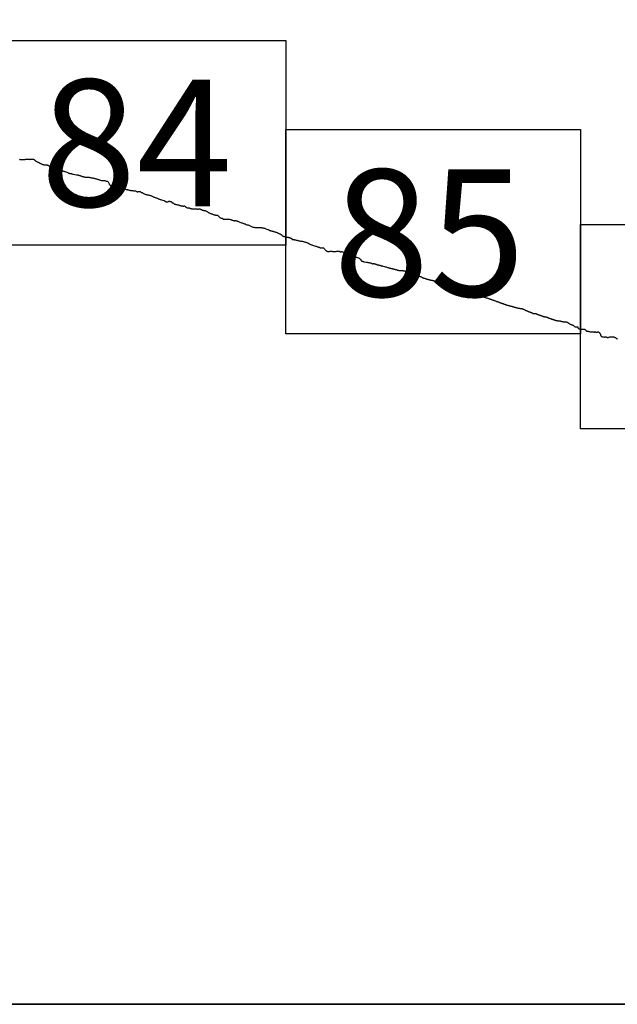
# Model space of a CAD drawing. Extents: x 321878 to 323128, y 1894680 to 1895490.
# Drawn here: x 323052 to 323076, y 1895096 to 1895135 of the extents above; entities that cross this region are included whole.
import ezdxf

# ---------------------------------------------------------------- set-up
doc = ezdxf.new("R2010")
doc.units = 0
doc.header["$MEASUREMENT"] = 0
for name, color, linetype in [('0LIMCOS', 7, 'Continuous'), ('0RET6', 7, 'Continuous'), ('1AVA_1-13', 7, 'Continuous')]:
    doc.layers.add(name, color=color, linetype=linetype)
doc.layers.add('margen interno', color=7, linetype='Continuous', lineweight=25)

# ---------------------------------------------------------------- blocks, each defined once
blk = doc.blocks.new('A$C18E6515B')
at = {"layer": 'margen interno'}
blk.add_line((0, 0), (99.318, 0), dxfattribs=at)
at = {"layer": 'margen interno', "flags": 128}
blk.add_lwpolyline([(0, 70), (99.318, 70), (99.318, 0), (0, 0)], close=True, dxfattribs=at)

msp = doc.modelspace()

# ---------------------------------------------------------------- linework, layer by layer
at = {"layer": '0LIMCOS', "color": 4}
for points in [[(323052.309, 1895129.166), (323052.322, 1895129.162), (323052.335, 1895129.16), (323052.348, 1895129.16), (323052.361, 1895129.159), (323052.375, 1895129.159), (323052.389, 1895129.159), (323052.401, 1895129.159), (323052.412, 1895129.161), (323052.422, 1895129.162), (323052.43, 1895129.162), (323052.439, 1895129.162), (323052.448, 1895129.162), (323052.458, 1895129.16), (323052.469, 1895129.159), (323052.479, 1895129.158), (323052.49, 1895129.157), (323052.5, 1895129.157), (323052.509, 1895129.159), (323052.518, 1895129.16), (323052.526, 1895129.162), (323052.533, 1895129.163), (323052.54, 1895129.165), (323052.549, 1895129.168), (323052.558, 1895129.169), (323052.566, 1895129.171), (323052.572, 1895129.173), (323052.578, 1895129.174), (323052.584, 1895129.175), (323052.593, 1895129.176), (323052.604, 1895129.177), (323052.616, 1895129.178), (323052.63, 1895129.177), (323052.644, 1895129.176), (323052.659, 1895129.174), (323052.674, 1895129.171), (323052.69, 1895129.168), (323052.707, 1895129.166), (323052.723, 1895129.165), (323052.74, 1895129.166), (323052.755, 1895129.167), (323052.769, 1895129.168), (323052.781, 1895129.169), (323052.793, 1895129.17), (323052.804, 1895129.17), (323052.814, 1895129.17), (323052.825, 1895129.17), (323052.837, 1895129.17), (323052.848, 1895129.17), (323052.859, 1895129.169), (323052.868, 1895129.166), (323052.875, 1895129.163), (323052.883, 1895129.158), (323052.891, 1895129.152), (323052.899, 1895129.144), (323052.909, 1895129.135), (323052.919, 1895129.126), (323052.931, 1895129.116), (323052.943, 1895129.107), (323052.955, 1895129.099), (323052.968, 1895129.091), (323052.981, 1895129.083), (323052.994, 1895129.075), (323053.008, 1895129.066), (323053.023, 1895129.058), (323053.038, 1895129.051), (323053.054, 1895129.044), (323053.069, 1895129.038), (323053.084, 1895129.031), (323053.097, 1895129.025), (323053.11, 1895129.019), (323053.122, 1895129.014), (323053.134, 1895129.008), (323053.145, 1895129.002), (323053.156, 1895128.996), (323053.166, 1895128.991), (323053.177, 1895128.986), (323053.187, 1895128.982), (323053.197, 1895128.978), (323053.205, 1895128.974), (323053.213, 1895128.97), (323053.221, 1895128.968), (323053.229, 1895128.965), (323053.239, 1895128.963), (323053.25, 1895128.96), (323053.262, 1895128.957), (323053.273, 1895128.953), (323053.282, 1895128.951), (323053.291, 1895128.949), (323053.299, 1895128.948), (323053.307, 1895128.948), (323053.315, 1895128.948), (323053.323, 1895128.948), (323053.331, 1895128.947), (323053.339, 1895128.947), (323053.348, 1895128.947), (323053.358, 1895128.946), (323053.367, 1895128.946), (323053.377, 1895128.946), (323053.388, 1895128.946), (323053.397, 1895128.946), (323053.405, 1895128.944), (323053.413, 1895128.942), (323053.421, 1895128.94), (323053.429, 1895128.938), (323053.437, 1895128.934), (323053.446, 1895128.93), (323053.454, 1895128.925), (323053.461, 1895128.917), (323053.467, 1895128.909), (323053.472, 1895128.901), (323053.477, 1895128.892), (323053.484, 1895128.885), (323053.49, 1895128.878), (323053.496, 1895128.872), (323053.503, 1895128.866), (323053.509, 1895128.86), (323053.515, 1895128.854), (323053.52, 1895128.849), (323053.526, 1895128.845), (323053.532, 1895128.841), (323053.538, 1895128.838), (323053.545, 1895128.836), (323053.551, 1895128.834), (323053.56, 1895128.831), (323053.599, 1895128.817), (323053.609, 1895128.815), (323053.62, 1895128.811), (323053.631, 1895128.809), (323053.644, 1895128.806), (323053.658, 1895128.803), (323053.672, 1895128.8), (323053.686, 1895128.798), (323053.701, 1895128.794), (323053.715, 1895128.791), (323053.73, 1895128.787), (323053.745, 1895128.783), (323053.762, 1895128.778), (323053.779, 1895128.773), (323053.797, 1895128.769), (323053.817, 1895128.765), (323053.837, 1895128.76), (323053.859, 1895128.755), (323053.881, 1895128.75), (323053.903, 1895128.746), (323053.924, 1895128.741), (323053.946, 1895128.736), (323053.967, 1895128.73), (323053.988, 1895128.723), (323054.008, 1895128.715), (323054.028, 1895128.708), (323054.049, 1895128.702), (323054.069, 1895128.696), (323054.089, 1895128.689), (323054.163, 1895128.664)], [(323054.163, 1895128.664), (323054.203, 1895128.649), (323054.218, 1895128.641), (323054.232, 1895128.631), (323054.246, 1895128.622), (323054.262, 1895128.618), (323054.278, 1895128.617), (323054.295, 1895128.617), (323054.311, 1895128.615), (323054.324, 1895128.612), (323054.339, 1895128.607), (323054.356, 1895128.601), (323054.375, 1895128.596), (323054.394, 1895128.592), (323054.412, 1895128.589), (323054.534, 1895128.564), (323054.561, 1895128.559), (323054.585, 1895128.555), (323054.607, 1895128.55), (323054.628, 1895128.545), (323054.649, 1895128.539), (323054.668, 1895128.533), (323054.684, 1895128.529), (323054.698, 1895128.523), (323054.712, 1895128.516), (323054.727, 1895128.509), (323054.742, 1895128.503), (323054.755, 1895128.501), (323054.768, 1895128.499), (323054.783, 1895128.495), (323054.799, 1895128.49), (323054.816, 1895128.484), (323054.835, 1895128.481), (323054.855, 1895128.478), (323054.875, 1895128.476), (323054.894, 1895128.476), (323054.913, 1895128.476), (323054.932, 1895128.476), (323054.951, 1895128.476), (323054.972, 1895128.475), (323054.993, 1895128.474), (323055.014, 1895128.471), (323055.035, 1895128.467), (323055.056, 1895128.463), (323055.08, 1895128.458), (323055.104, 1895128.452), (323055.129, 1895128.447), (323055.155, 1895128.442), (323055.18, 1895128.438), (323055.205, 1895128.433), (323055.229, 1895128.429), (323055.251, 1895128.423), (323055.273, 1895128.416), (323055.295, 1895128.409), (323055.318, 1895128.402), (323055.343, 1895128.395), (323055.369, 1895128.387), (323055.398, 1895128.377), (323055.426, 1895128.369), (323055.454, 1895128.36), (323055.481, 1895128.352), (323055.507, 1895128.343), (323055.531, 1895128.337), (323055.554, 1895128.335), (323055.575, 1895128.336), (323055.595, 1895128.34), (323055.616, 1895128.339), (323055.642, 1895128.335), (323055.671, 1895128.328), (323055.702, 1895128.318), (323055.733, 1895128.308), (323055.759, 1895128.297), (323055.778, 1895128.288), (323055.811, 1895128.213), (323055.813, 1895128.194), (323055.82, 1895128.18), (323055.832, 1895128.167), (323055.848, 1895128.156), (323055.867, 1895128.144), (323055.89, 1895128.131), (323055.915, 1895128.118), (323055.94, 1895128.109), (323055.964, 1895128.104), (323055.985, 1895128.103), (323056.005, 1895128.104), (323056.027, 1895128.106), (323056.051, 1895128.107), (323056.077, 1895128.108), (323056.104, 1895128.107), (323056.13, 1895128.107), (323056.154, 1895128.107), (323056.178, 1895128.107), (323056.202, 1895128.104), (323056.226, 1895128.098), (323056.25, 1895128.09), (323056.273, 1895128.083), (323056.295, 1895128.079), (323056.315, 1895128.077), (323056.334, 1895128.074), (323056.354, 1895128.066), (323056.372, 1895128.055), (323056.39, 1895128.042), (323056.408, 1895128.028), (323056.426, 1895128.017), (323056.451, 1895128.004), (323056.475, 1895127.995), (323056.499, 1895127.989), (323056.523, 1895127.985), (323056.547, 1895127.981), (323056.572, 1895127.976), (323056.596, 1895127.969), (323056.619, 1895127.961), (323056.642, 1895127.955), (323056.666, 1895127.951), (323056.691, 1895127.947), (323056.716, 1895127.945), (323056.742, 1895127.944), (323056.768, 1895127.943), (323056.793, 1895127.941), (323056.818, 1895127.937), (323056.841, 1895127.932), (323056.861, 1895127.925), (323056.879, 1895127.917), (323056.896, 1895127.909), (323056.912, 1895127.904), (323056.928, 1895127.902), (323056.944, 1895127.905), (323056.961, 1895127.909), (323056.978, 1895127.913), (323056.996, 1895127.915), (323057.012, 1895127.914), (323057.026, 1895127.91), (323057.037, 1895127.901), (323057.047, 1895127.89), (323057.057, 1895127.882), (323057.068, 1895127.877), (323057.08, 1895127.874), (323057.092, 1895127.871), (323057.106, 1895127.868), (323057.12, 1895127.861), (323057.135, 1895127.851), (323057.153, 1895127.839), (323057.173, 1895127.826), (323057.195, 1895127.815), (323057.218, 1895127.805), (323057.241, 1895127.796), (323057.265, 1895127.789), (323057.289, 1895127.783), (323057.313, 1895127.779), (323057.336, 1895127.776), (323057.36, 1895127.773), (323057.385, 1895127.768), (323057.41, 1895127.761), (323057.436, 1895127.753), (323057.462, 1895127.741), (323057.487, 1895127.729), (323057.512, 1895127.716), (323057.535, 1895127.704), (323057.56, 1895127.695), (323057.585, 1895127.687), (323057.611, 1895127.678), (323057.636, 1895127.669), (323057.661, 1895127.658), (323057.685, 1895127.648), (323057.707, 1895127.639), (323057.729, 1895127.629), (323057.752, 1895127.62), (323057.776, 1895127.61), (323057.801, 1895127.601), (323057.827, 1895127.593), (323057.852, 1895127.585), (323057.961, 1895127.557), (323057.966, 1895127.555), (323057.974, 1895127.552), (323057.982, 1895127.548), (323057.988, 1895127.542), (323057.992, 1895127.533), (323057.997, 1895127.526), (323058.004, 1895127.523), (323058.013, 1895127.523), (323058.021, 1895127.525), (323058.027, 1895127.525), (323058.036, 1895127.521), (323058.044, 1895127.514), (323058.049, 1895127.512), (323058.055, 1895127.51), (323058.063, 1895127.509), (323058.072, 1895127.508), (323058.081, 1895127.507), (323058.091, 1895127.508), (323058.1, 1895127.509), (323058.107, 1895127.511), (323058.113, 1895127.512), (323058.119, 1895127.516), (323058.125, 1895127.519), (323058.134, 1895127.525), (323058.143, 1895127.531), (323058.156, 1895127.533), (323058.169, 1895127.532), (323058.183, 1895127.528), (323058.196, 1895127.525), (323058.209, 1895127.521), (323058.222, 1895127.519), (323058.234, 1895127.516), (323058.243, 1895127.514), (323058.249, 1895127.51), (323058.252, 1895127.502), (323058.256, 1895127.494), (323058.263, 1895127.49), (323058.309, 1895127.46), (323058.324, 1895127.45), (323058.338, 1895127.439), (323058.35, 1895127.431), (323058.36, 1895127.425), (323058.369, 1895127.421), (323058.378, 1895127.418), (323058.387, 1895127.415), (323058.397, 1895127.412), (323058.409, 1895127.409), (323058.424, 1895127.406), (323058.44, 1895127.404), (323058.457, 1895127.401), (323058.474, 1895127.397), (323058.491, 1895127.394), (323058.507, 1895127.39), (323058.523, 1895127.385), (323058.54, 1895127.38), (323058.558, 1895127.375), (323058.575, 1895127.369), (323058.593, 1895127.363), (323058.612, 1895127.358), (323058.633, 1895127.354), (323058.654, 1895127.35), (323058.674, 1895127.346), (323058.69, 1895127.344), (323058.704, 1895127.342), (323058.716, 1895127.343), (323058.728, 1895127.344), (323058.739, 1895127.346), (323058.749, 1895127.348), (323058.76, 1895127.344), (323058.773, 1895127.338), (323058.784, 1895127.328), (323058.795, 1895127.318), (323058.806, 1895127.306), (323058.819, 1895127.295), (323058.835, 1895127.286), (323058.854, 1895127.28), (323058.872, 1895127.274), (323058.888, 1895127.27), (323058.901, 1895127.268), (323058.91, 1895127.27), (323058.919, 1895127.273), (323058.934, 1895127.271), (323058.951, 1895127.266), (323058.97, 1895127.259), (323058.986, 1895127.253), (323059, 1895127.247), (323059.014, 1895127.242), (323059.028, 1895127.237), (323059.043, 1895127.233), (323059.059, 1895127.231), (323059.076, 1895127.231), (323059.094, 1895127.233), (323059.114, 1895127.234), (323059.135, 1895127.235), (323059.154, 1895127.235), (323059.173, 1895127.235), (323059.187, 1895127.234), (323059.197, 1895127.234), (323059.204, 1895127.236), (323059.211, 1895127.236), (323059.223, 1895127.234), (323059.237, 1895127.229), (323059.253, 1895127.225), (323059.271, 1895127.223), (323059.29, 1895127.226), (323059.308, 1895127.229), (323059.329, 1895127.232), (323059.35, 1895127.23), (323059.372, 1895127.224), (323059.393, 1895127.215), (323059.412, 1895127.204), (323059.427, 1895127.193), (323059.441, 1895127.184), (323059.452, 1895127.179), (323059.46, 1895127.178), (323059.469, 1895127.179), (323059.479, 1895127.179), (323059.49, 1895127.178), (323059.501, 1895127.176), (323059.513, 1895127.172), (323059.526, 1895127.169), (323059.541, 1895127.168), (323059.559, 1895127.166), (323059.577, 1895127.161), (323059.592, 1895127.154), (323059.607, 1895127.146), (323059.623, 1895127.137), (323059.638, 1895127.128), (323059.654, 1895127.118), (323059.671, 1895127.106), (323059.688, 1895127.095), (323059.706, 1895127.084), (323059.725, 1895127.074), (323059.744, 1895127.065), (323059.764, 1895127.058), (323059.784, 1895127.051), (323059.805, 1895127.045), (323059.827, 1895127.036), (323059.848, 1895127.027), (323059.869, 1895127.018), (323059.889, 1895127.011), (323059.909, 1895127.005), (323059.928, 1895127.001), (323059.946, 1895126.998), (323059.962, 1895126.994), (323059.978, 1895126.992), (323059.994, 1895126.992), (323060.009, 1895126.991), (323060.024, 1895126.988), (323060.038, 1895126.982), (323060.052, 1895126.972), (323060.065, 1895126.959), (323060.078, 1895126.946), (323060.092, 1895126.932), (323060.106, 1895126.918), (323060.122, 1895126.905), (323060.137, 1895126.892), (323060.153, 1895126.882), (323060.17, 1895126.876), (323060.186, 1895126.873), (323060.202, 1895126.872), (323060.218, 1895126.869), (323060.232, 1895126.862), (323060.244, 1895126.854), (323060.254, 1895126.845), (323060.266, 1895126.838), (323060.278, 1895126.833), (323060.291, 1895126.833), (323060.302, 1895126.835), (323060.313, 1895126.838), (323060.325, 1895126.838), (323060.337, 1895126.837), (323060.35, 1895126.833), (323060.363, 1895126.829), (323060.377, 1895126.828), (323060.393, 1895126.829), (323060.41, 1895126.83), (323060.427, 1895126.832), (323060.446, 1895126.833), (323060.466, 1895126.833), (323060.488, 1895126.832), (323060.509, 1895126.829), (323060.534, 1895126.822), (323060.557, 1895126.814), (323060.577, 1895126.807), (323060.596, 1895126.8), (323060.615, 1895126.794), (323060.632, 1895126.79), (323060.647, 1895126.786), (323060.662, 1895126.781), (323060.675, 1895126.775), (323060.688, 1895126.771), (323060.701, 1895126.772), (323060.715, 1895126.775), (323060.731, 1895126.777), (323060.751, 1895126.774), (323060.771, 1895126.768), (323060.791, 1895126.762), (323060.813, 1895126.755), (323060.838, 1895126.748), (323060.865, 1895126.74), (323060.893, 1895126.729), (323060.919, 1895126.717), (323060.946, 1895126.706), (323060.973, 1895126.696), (323061, 1895126.686), (323061.026, 1895126.677), (323061.051, 1895126.669), (323061.072, 1895126.663), (323061.091, 1895126.657), (323061.109, 1895126.652), (323061.125, 1895126.646), (323061.14, 1895126.637), (323061.153, 1895126.628), (323061.166, 1895126.62), (323061.183, 1895126.615), (323061.201, 1895126.614), (323061.221, 1895126.613), (323061.243, 1895126.607), (323061.266, 1895126.597), (323061.291, 1895126.584), (323061.316, 1895126.571), (323061.343, 1895126.557), (323061.369, 1895126.543), (323061.394, 1895126.532), (323061.419, 1895126.523), (323061.444, 1895126.518), (323061.469, 1895126.516), (323061.495, 1895126.514), (323061.524, 1895126.514), (323061.554, 1895126.514), (323061.583, 1895126.513), (323061.608, 1895126.512), (323061.633, 1895126.509), (323061.655, 1895126.507), (323061.678, 1895126.505), (323061.698, 1895126.503), (323061.72, 1895126.502), (323061.739, 1895126.502), (323061.757, 1895126.502), (323061.775, 1895126.5), (323061.792, 1895126.499), (323061.809, 1895126.496), (323061.827, 1895126.491), (323061.846, 1895126.486), (323061.866, 1895126.481), (323061.886, 1895126.476), (323061.904, 1895126.47), (323061.968, 1895126.448)], [(323061.968, 1895126.448), (323062.008, 1895126.435), (323062.02, 1895126.43), (323062.034, 1895126.424), (323062.046, 1895126.415), (323062.057, 1895126.407), (323062.067, 1895126.401), (323062.074, 1895126.396), (323062.083, 1895126.393), (323062.093, 1895126.39), (323062.105, 1895126.387), (323062.121, 1895126.383), (323062.14, 1895126.378), (323062.16, 1895126.373), (323062.181, 1895126.368), (323062.202, 1895126.362), (323062.224, 1895126.356), (323062.245, 1895126.35), (323062.265, 1895126.344), (323062.286, 1895126.338), (323062.304, 1895126.332), (323062.321, 1895126.327), (323062.337, 1895126.32), (323062.353, 1895126.314), (323062.37, 1895126.307), (323062.388, 1895126.3), (323062.407, 1895126.293), (323062.425, 1895126.284), (323062.443, 1895126.275), (323062.461, 1895126.267), (323062.479, 1895126.259), (323062.495, 1895126.25), (323062.51, 1895126.24), (323062.525, 1895126.23), (323062.538, 1895126.218), (323062.551, 1895126.205), (323062.564, 1895126.194), (323062.577, 1895126.184), (323062.59, 1895126.175), (323062.602, 1895126.169), (323062.616, 1895126.164), (323062.63, 1895126.159), (323062.646, 1895126.155), (323062.663, 1895126.152), (323062.682, 1895126.147), (323062.702, 1895126.143), (323062.724, 1895126.138), (323062.747, 1895126.134), (323062.771, 1895126.129), (323062.793, 1895126.125), (323062.817, 1895126.121), (323062.835, 1895126.118), (323062.853, 1895126.112), (323062.87, 1895126.107), (323062.886, 1895126.102), (323062.902, 1895126.097), (323062.917, 1895126.092), (323062.929, 1895126.084), (323062.938, 1895126.074), (323062.942, 1895126.061), (323062.948, 1895126.049), (323062.955, 1895126.04), (323062.963, 1895126.036), (323062.973, 1895126.035), (323062.983, 1895126.037), (323062.995, 1895126.04), (323063.008, 1895126.042), (323063.022, 1895126.039), (323063.037, 1895126.036), (323063.052, 1895126.032), (323063.068, 1895126.026), (323063.087, 1895126.022), (323063.108, 1895126.018), (323063.13, 1895126.014), (323063.152, 1895126.009), (323063.173, 1895126.003), (323063.194, 1895125.997), (323063.214, 1895125.991), (323063.236, 1895125.986), (323063.257, 1895125.982), (323063.278, 1895125.979), (323063.3, 1895125.977), (323063.321, 1895125.976), (323063.341, 1895125.973), (323063.361, 1895125.969), (323063.381, 1895125.964), (323063.402, 1895125.958), (323063.424, 1895125.951), (323063.447, 1895125.945), (323063.47, 1895125.94), (323063.492, 1895125.934), (323063.513, 1895125.928), (323063.533, 1895125.922), (323063.55, 1895125.915), (323063.565, 1895125.906), (323063.578, 1895125.898), (323063.592, 1895125.89), (323063.604, 1895125.883), (323063.615, 1895125.876), (323063.627, 1895125.869), (323063.639, 1895125.863), (323063.651, 1895125.857), (323063.665, 1895125.851), (323063.683, 1895125.844), (323063.705, 1895125.836), (323063.727, 1895125.826), (323063.748, 1895125.818), (323063.871, 1895125.784), (323063.896, 1895125.775), (323063.92, 1895125.766), (323063.943, 1895125.758), (323063.965, 1895125.751), (323063.985, 1895125.744), (323064.004, 1895125.737), (323064.02, 1895125.731), (323064.038, 1895125.725), (323064.052, 1895125.719), (323064.068, 1895125.714), (323064.083, 1895125.709), (323064.098, 1895125.707), (323064.112, 1895125.71), (323064.126, 1895125.715), (323064.142, 1895125.718), (323064.16, 1895125.717), (323064.177, 1895125.71), (323064.192, 1895125.7), (323064.206, 1895125.687), (323064.218, 1895125.671), (323064.229, 1895125.655), (323064.239, 1895125.638), (323064.251, 1895125.622), (323064.264, 1895125.609), (323064.278, 1895125.599), (323064.291, 1895125.592), (323064.305, 1895125.585), (323064.32, 1895125.579), (323064.337, 1895125.575), (323064.357, 1895125.573), (323064.381, 1895125.575), (323064.407, 1895125.578), (323064.434, 1895125.581), (323064.459, 1895125.583), (323064.481, 1895125.581), (323064.503, 1895125.579), (323064.525, 1895125.577), (323064.547, 1895125.575), (323064.57, 1895125.574), (323064.592, 1895125.572), (323064.616, 1895125.572), (323064.641, 1895125.574), (323064.667, 1895125.578), (323064.694, 1895125.582), (323064.721, 1895125.584), (323064.746, 1895125.585), (323064.766, 1895125.584), (323064.785, 1895125.58), (323064.802, 1895125.575), (323064.819, 1895125.569), (323064.834, 1895125.564), (323064.849, 1895125.561), (323064.862, 1895125.563), (323064.873, 1895125.567), (323064.885, 1895125.57), (323064.9, 1895125.57), (323064.917, 1895125.565), (323064.939, 1895125.559), (323064.964, 1895125.551), (323064.991, 1895125.543), (323065.02, 1895125.534), (323065.05, 1895125.524), (323065.078, 1895125.513), (323065.104, 1895125.5), (323065.129, 1895125.488), (323065.153, 1895125.476), (323065.176, 1895125.464), (323065.195, 1895125.452), (323065.212, 1895125.439), (323065.228, 1895125.426), (323065.242, 1895125.413), (323065.255, 1895125.402), (323065.269, 1895125.393), (323065.284, 1895125.386), (323065.301, 1895125.382), (323065.319, 1895125.377), (323065.338, 1895125.373), (323065.356, 1895125.369), (323065.374, 1895125.366), (323065.392, 1895125.365), (323065.41, 1895125.363), (323065.43, 1895125.36), (323065.45, 1895125.355), (323065.469, 1895125.349), (323065.489, 1895125.343), (323065.509, 1895125.337), (323065.528, 1895125.33), (323065.547, 1895125.321), (323065.565, 1895125.311), (323065.583, 1895125.299), (323065.601, 1895125.286), (323065.616, 1895125.271), (323065.629, 1895125.255), (323065.64, 1895125.24), (323065.648, 1895125.225), (323065.655, 1895125.211), (323065.662, 1895125.201), (323065.669, 1895125.194), (323065.68, 1895125.191), (323065.695, 1895125.189), (323065.714, 1895125.183), (323065.733, 1895125.178), (323065.749, 1895125.176), (323065.755, 1895125.171), (323065.86, 1895125.159), (323065.868, 1895125.156), (323065.882, 1895125.152), (323065.902, 1895125.148), (323065.926, 1895125.143), (323065.949, 1895125.138), (323065.973, 1895125.134), (323065.996, 1895125.13), (323066.019, 1895125.126), (323066.041, 1895125.12), (323066.058, 1895125.11), (323066.072, 1895125.101), (323066.088, 1895125.097), (323066.105, 1895125.096), (323066.121, 1895125.097), (323066.133, 1895125.1), (323066.144, 1895125.104), (323066.155, 1895125.104), (323066.169, 1895125.097), (323066.183, 1895125.092), (323066.198, 1895125.087), (323066.212, 1895125.082), (323066.227, 1895125.075), (323066.243, 1895125.068), (323066.261, 1895125.062), (323066.278, 1895125.058), (323066.295, 1895125.054), (323066.312, 1895125.051), (323066.328, 1895125.047), (323066.343, 1895125.042), (323066.359, 1895125.038), (323066.372, 1895125.035), (323066.386, 1895125.03), (323066.399, 1895125.026), (323066.413, 1895125.022), (323066.426, 1895125.018), (323066.439, 1895125.015), (323066.453, 1895125.014), (323066.467, 1895125.012), (323066.482, 1895125.01), (323066.497, 1895125.005), (323066.555, 1895124.988), (323066.6, 1895124.975), (323066.621, 1895124.969), (323066.648, 1895124.961), (323066.676, 1895124.952), (323066.702, 1895124.944), (323066.723, 1895124.938), (323066.742, 1895124.933), (323066.76, 1895124.928), (323066.779, 1895124.923), (323066.799, 1895124.917), (323066.82, 1895124.911), (323066.84, 1895124.906), (323066.857, 1895124.903), (323066.873, 1895124.9), (323066.887, 1895124.897), (323066.902, 1895124.894), (323066.916, 1895124.891), (323066.928, 1895124.888), (323066.938, 1895124.886), (323066.951, 1895124.882), (323066.964, 1895124.879), (323066.978, 1895124.875), (323066.993, 1895124.871), (323067.011, 1895124.865), (323067.034, 1895124.858), (323067.059, 1895124.85), (323067.079, 1895124.845), (323067.093, 1895124.843), (323067.106, 1895124.84), (323067.12, 1895124.837), (323067.137, 1895124.834), (323067.156, 1895124.832), (323067.176, 1895124.831), (323067.196, 1895124.829), (323067.215, 1895124.829), (323067.233, 1895124.829), (323067.247, 1895124.829), (323067.259, 1895124.829), (323067.269, 1895124.829), (323067.277, 1895124.827), (323067.287, 1895124.824), (323067.299, 1895124.822), (323067.311, 1895124.819), (323067.329, 1895124.816), (323067.346, 1895124.812), (323067.362, 1895124.808), (323067.377, 1895124.802), (323067.389, 1895124.794), (323067.402, 1895124.785), (323067.411, 1895124.78), (323067.422, 1895124.774), (323067.432, 1895124.769), (323067.446, 1895124.763), (323067.46, 1895124.759), (323067.476, 1895124.754), (323067.493, 1895124.749), (323067.51, 1895124.744), (323067.528, 1895124.739), (323067.545, 1895124.734), (323067.561, 1895124.729), (323067.577, 1895124.725), (323067.592, 1895124.72), (323067.608, 1895124.715), (323067.625, 1895124.71), (323067.639, 1895124.706), (323067.648, 1895124.703), (323067.653, 1895124.701), (323067.661, 1895124.698), (323067.674, 1895124.692), (323067.688, 1895124.685), (323067.7, 1895124.679), (323067.714, 1895124.674), (323067.729, 1895124.669), (323067.742, 1895124.665), (323067.758, 1895124.659), (323067.774, 1895124.653), (323067.79, 1895124.647), (323067.806, 1895124.642), (323067.823, 1895124.636), (323067.844, 1895124.63), (323067.865, 1895124.624), (323067.882, 1895124.62), (323067.893, 1895124.616), (323067.903, 1895124.613), (323067.912, 1895124.61), (323067.922, 1895124.607), (323067.936, 1895124.602), (323067.948, 1895124.598), (323067.959, 1895124.594), (323067.968, 1895124.591), (323067.978, 1895124.587), (323067.988, 1895124.583), (323068, 1895124.578), (323068.012, 1895124.572), (323068.023, 1895124.566), (323068.034, 1895124.559), (323068.042, 1895124.552), (323068.051, 1895124.547), (323068.059, 1895124.543), (323068.068, 1895124.542), (323068.081, 1895124.538), (323068.101, 1895124.533), (323068.124, 1895124.526), (323068.144, 1895124.52), (323068.159, 1895124.515), (323068.17, 1895124.511), (323068.182, 1895124.507), (323068.194, 1895124.503), (323068.204, 1895124.5), (323068.212, 1895124.497), (323068.218, 1895124.496), (323068.224, 1895124.495), (323068.231, 1895124.493), (323068.237, 1895124.491), (323068.243, 1895124.49), (323068.249, 1895124.488), (323068.257, 1895124.487), (323068.268, 1895124.484), (323068.283, 1895124.48), (323068.297, 1895124.476), (323068.311, 1895124.471), (323068.322, 1895124.468), (323068.334, 1895124.465), (323068.344, 1895124.462), (323068.356, 1895124.459), (323068.368, 1895124.457), (323068.38, 1895124.456), (323068.393, 1895124.454), (323068.403, 1895124.454), (323068.414, 1895124.453), (323068.422, 1895124.451), (323068.428, 1895124.449), (323068.436, 1895124.446), (323068.449, 1895124.442), (323068.467, 1895124.438), (323068.486, 1895124.433), (323068.496, 1895124.43), (323068.501, 1895124.427), (323068.508, 1895124.424), (323068.517, 1895124.42), (323068.524, 1895124.417), (323068.535, 1895124.413), (323068.545, 1895124.41), (323068.556, 1895124.406), (323068.567, 1895124.401), (323068.577, 1895124.397), (323068.586, 1895124.393), (323068.595, 1895124.388), (323068.603, 1895124.383), (323068.614, 1895124.376), (323068.626, 1895124.367), (323068.638, 1895124.358), (323068.651, 1895124.35), (323068.665, 1895124.343), (323068.68, 1895124.337), (323068.696, 1895124.33), (323068.712, 1895124.325), (323068.727, 1895124.318), (323068.744, 1895124.311), (323068.76, 1895124.307), (323068.775, 1895124.302), (323068.79, 1895124.298), (323068.804, 1895124.295), (323068.817, 1895124.291), (323068.83, 1895124.288), (323068.843, 1895124.285), (323068.854, 1895124.282), (323068.865, 1895124.28), (323068.878, 1895124.277), (323068.89, 1895124.275), (323068.901, 1895124.274), (323068.915, 1895124.273), (323068.929, 1895124.271), (323068.939, 1895124.27), (323068.952, 1895124.268), (323068.964, 1895124.266), (323068.977, 1895124.263), (323068.986, 1895124.261), (323068.996, 1895124.258), (323069.007, 1895124.255), (323069.017, 1895124.252), (323069.026, 1895124.25), (323069.033, 1895124.247), (323069.043, 1895124.243), (323069.057, 1895124.237), (323069.07, 1895124.231), (323069.083, 1895124.225), (323069.094, 1895124.22), (323069.108, 1895124.215), (323069.123, 1895124.21), (323069.137, 1895124.206), (323069.148, 1895124.202), (323069.159, 1895124.199), (323069.168, 1895124.197), (323069.18, 1895124.196), (323069.193, 1895124.194), (323069.211, 1895124.19), (323069.23, 1895124.187), (323069.25, 1895124.185), (323069.27, 1895124.181), (323069.288, 1895124.178), (323069.301, 1895124.176), (323069.313, 1895124.174), (323069.323, 1895124.172), (323069.335, 1895124.169), (323069.357, 1895124.164)], [(323069.357, 1895124.164), (323069.369, 1895124.161), (323069.377, 1895124.16), (323069.388, 1895124.159), (323069.399, 1895124.157), (323069.407, 1895124.155), (323069.416, 1895124.154), (323069.427, 1895124.152), (323069.438, 1895124.15), (323069.446, 1895124.149), (323069.454, 1895124.148), (323069.461, 1895124.148), (323069.47, 1895124.146), (323069.478, 1895124.145), (323069.485, 1895124.143), (323069.494, 1895124.14), (323069.504, 1895124.137), (323069.514, 1895124.135), (323069.525, 1895124.132), (323069.535, 1895124.129), (323069.544, 1895124.127), (323069.554, 1895124.125), (323069.563, 1895124.124), (323069.572, 1895124.123), (323069.583, 1895124.122), (323069.593, 1895124.122), (323069.601, 1895124.122), (323069.611, 1895124.122), (323069.62, 1895124.121), (323069.628, 1895124.119), (323069.638, 1895124.115), (323069.647, 1895124.112), (323069.658, 1895124.108), (323069.668, 1895124.105), (323069.679, 1895124.102), (323069.691, 1895124.096), (323069.703, 1895124.09), (323069.713, 1895124.083), (323069.721, 1895124.078), (323069.73, 1895124.073), (323069.74, 1895124.066), (323069.752, 1895124.057), (323069.767, 1895124.046), (323069.785, 1895124.033), (323069.804, 1895124.021), (323069.822, 1895124.01), (323069.838, 1895124.003), (323069.852, 1895123.998), (323069.865, 1895123.993), (323069.877, 1895123.989), (323069.888, 1895123.985), (323069.9, 1895123.98), (323069.912, 1895123.975), (323069.925, 1895123.97), (323069.938, 1895123.965), (323069.951, 1895123.961), (323069.964, 1895123.957), (323069.978, 1895123.953), (323069.989, 1895123.949), (323070.002, 1895123.945), (323070.015, 1895123.941), (323070.03, 1895123.937), (323070.045, 1895123.932), (323070.061, 1895123.927), (323070.078, 1895123.922), (323070.098, 1895123.916), (323070.116, 1895123.91), (323070.134, 1895123.905), (323070.148, 1895123.901), (323070.158, 1895123.898), (323070.164, 1895123.897), (323070.171, 1895123.896), (323070.18, 1895123.894), (323070.188, 1895123.892), (323070.196, 1895123.892), (323070.202, 1895123.893), (323070.207, 1895123.895), (323070.214, 1895123.898), (323070.221, 1895123.904), (323070.227, 1895123.911), (323070.233, 1895123.917), (323070.239, 1895123.922), (323070.245, 1895123.928), (323070.251, 1895123.933), (323070.261, 1895123.934), (323070.267, 1895123.933), (323070.276, 1895123.93), (323070.285, 1895123.928), (323070.294, 1895123.924), (323070.298, 1895123.918), (323070.305, 1895123.912), (323070.31, 1895123.908), (323070.315, 1895123.904), (323070.32, 1895123.899), (323070.324, 1895123.892), (323070.328, 1895123.886), (323070.332, 1895123.877), (323070.336, 1895123.868), (323070.342, 1895123.86), (323070.349, 1895123.851), (323070.356, 1895123.843), (323070.364, 1895123.834), (323070.372, 1895123.825), (323070.382, 1895123.817), (323070.394, 1895123.811), (323070.408, 1895123.806), (323070.426, 1895123.801), (323070.444, 1895123.795), (323070.464, 1895123.788), (323070.484, 1895123.781), (323070.506, 1895123.775), (323070.529, 1895123.769), (323070.553, 1895123.763), (323070.576, 1895123.756), (323070.596, 1895123.749), (323070.614, 1895123.744), (323070.632, 1895123.737), (323070.647, 1895123.731), (323070.659, 1895123.727), (323070.67, 1895123.724), (323070.678, 1895123.721), (323070.688, 1895123.717), (323070.703, 1895123.711), (323070.722, 1895123.703), (323070.739, 1895123.698), (323070.755, 1895123.693), (323070.771, 1895123.688), (323070.787, 1895123.683), (323070.802, 1895123.678), (323070.817, 1895123.673), (323070.835, 1895123.667), (323070.855, 1895123.659), (323070.875, 1895123.651), (323070.892, 1895123.644), (323070.911, 1895123.636), (323070.936, 1895123.627), (323070.959, 1895123.62), (323070.979, 1895123.613), (323070.996, 1895123.608), (323071.009, 1895123.604), (323071.022, 1895123.599), (323071.034, 1895123.594), (323071.046, 1895123.588), (323071.058, 1895123.581), (323071.07, 1895123.576), (323071.083, 1895123.572), (323071.096, 1895123.568), (323071.109, 1895123.564), (323071.12, 1895123.56), (323071.131, 1895123.556), (323071.142, 1895123.553), (323071.155, 1895123.548), (323071.166, 1895123.546), (323071.176, 1895123.542), (323071.187, 1895123.538), (323071.199, 1895123.533), (323071.21, 1895123.528), (323071.218, 1895123.524), (323071.228, 1895123.52), (323071.235, 1895123.517), (323071.243, 1895123.515), (323071.254, 1895123.512), (323071.267, 1895123.508), (323071.282, 1895123.503), (323071.296, 1895123.498), (323071.31, 1895123.494), (323071.325, 1895123.489), (323071.339, 1895123.485), (323071.352, 1895123.481), (323071.367, 1895123.477), (323071.382, 1895123.472), (323071.395, 1895123.468), (323071.409, 1895123.464), (323071.421, 1895123.46), (323071.434, 1895123.457), (323071.445, 1895123.454), (323071.456, 1895123.452), (323071.469, 1895123.45), (323071.483, 1895123.446), (323071.499, 1895123.442), (323071.513, 1895123.438), (323071.525, 1895123.435), (323071.536, 1895123.431), (323071.549, 1895123.427), (323071.564, 1895123.423), (323071.579, 1895123.418), (323071.595, 1895123.413), (323071.608, 1895123.409), (323071.619, 1895123.406), (323071.63, 1895123.403), (323071.642, 1895123.399), (323071.652, 1895123.396), (323071.665, 1895123.392), (323071.677, 1895123.388), (323071.691, 1895123.385), (323071.704, 1895123.381), (323071.717, 1895123.378), (323071.727, 1895123.375), (323071.735, 1895123.374), (323071.741, 1895123.373), (323071.751, 1895123.37), (323071.77, 1895123.365), (323071.776, 1895123.364), (323071.784, 1895123.362), (323071.791, 1895123.362), (323071.798, 1895123.362), (323071.806, 1895123.361), (323071.816, 1895123.359), (323071.83, 1895123.356), (323071.845, 1895123.354), (323071.862, 1895123.351), (323071.88, 1895123.348), (323071.897, 1895123.345), (323071.914, 1895123.343), (323071.929, 1895123.34), (323071.944, 1895123.335), (323071.957, 1895123.33), (323071.968, 1895123.326), (323071.982, 1895123.321), (323071.997, 1895123.314), (323072.015, 1895123.304), (323072.032, 1895123.295), (323072.047, 1895123.286), (323072.062, 1895123.278), (323072.078, 1895123.271), (323072.094, 1895123.265), (323072.113, 1895123.258), (323072.128, 1895123.252), (323072.14, 1895123.247), (323072.148, 1895123.243), (323072.16, 1895123.238), (323072.171, 1895123.233), (323072.183, 1895123.229), (323072.197, 1895123.225), (323072.212, 1895123.22), (323072.227, 1895123.215), (323072.242, 1895123.21), (323072.258, 1895123.203), (323072.275, 1895123.196), (323072.292, 1895123.189), (323072.306, 1895123.182), (323072.318, 1895123.176), (323072.329, 1895123.169), (323072.34, 1895123.161), (323072.352, 1895123.154), (323072.363, 1895123.15), (323072.376, 1895123.149), (323072.39, 1895123.152), (323072.404, 1895123.155), (323072.416, 1895123.156), (323072.428, 1895123.155), (323072.443, 1895123.151), (323072.459, 1895123.148), (323072.475, 1895123.143), (323072.49, 1895123.138), (323072.504, 1895123.133), (323072.517, 1895123.128), (323072.529, 1895123.124), (323072.541, 1895123.12), (323072.551, 1895123.116), (323072.562, 1895123.112), (323072.573, 1895123.107), (323072.582, 1895123.103), (323072.593, 1895123.099), (323072.605, 1895123.094), (323072.62, 1895123.089), (323072.634, 1895123.084), (323072.649, 1895123.079), (323072.665, 1895123.073), (323072.68, 1895123.068), (323072.695, 1895123.064), (323072.711, 1895123.058), (323072.727, 1895123.051), (323072.741, 1895123.045), (323072.755, 1895123.041), (323072.769, 1895123.037), (323072.777, 1895123.035), (323072.786, 1895123.033), (323072.798, 1895123.031), (323072.809, 1895123.029), (323072.82, 1895123.027), (323072.829, 1895123.026), (323072.835, 1895123.026), (323072.843, 1895123.025), (323072.852, 1895123.023), (323072.86, 1895123.021), (323072.869, 1895123.018), (323072.877, 1895123.016), (323072.883, 1895123.016), (323072.89, 1895123.015), (323072.898, 1895123.013), (323072.906, 1895123.01), (323072.913, 1895123.007), (323072.922, 1895123.002), (323072.932, 1895122.996), (323072.943, 1895122.99), (323072.958, 1895122.983), (323072.973, 1895122.976), (323072.986, 1895122.971), (323073, 1895122.967), (323073.014, 1895122.962), (323073.029, 1895122.958), (323073.044, 1895122.953), (323073.058, 1895122.948), (323073.07, 1895122.942), (323073.081, 1895122.939), (323073.091, 1895122.936), (323073.102, 1895122.932), (323073.113, 1895122.929), (323073.126, 1895122.924), (323073.138, 1895122.92), (323073.15, 1895122.917), (323073.161, 1895122.914), (323073.171, 1895122.91), (323073.182, 1895122.907), (323073.189, 1895122.905), (323073.196, 1895122.902), (323073.206, 1895122.9), (323073.213, 1895122.897), (323073.222, 1895122.895), (323073.231, 1895122.892), (323073.239, 1895122.89), (323073.247, 1895122.887), (323073.258, 1895122.884), (323073.266, 1895122.882), (323073.274, 1895122.879), (323073.284, 1895122.877), (323073.294, 1895122.876), (323073.305, 1895122.875), (323073.317, 1895122.874), (323073.329, 1895122.874), (323073.341, 1895122.872), (323073.351, 1895122.871), (323073.363, 1895122.87), (323073.376, 1895122.867), (323073.389, 1895122.865), (323073.399, 1895122.863), (323073.41, 1895122.862), (323073.422, 1895122.86), (323073.433, 1895122.858), (323073.444, 1895122.855), (323073.452, 1895122.853), (323073.46, 1895122.851), (323073.469, 1895122.848), (323073.477, 1895122.846), (323073.482, 1895122.844), (323073.489, 1895122.843), (323073.498, 1895122.841), (323073.503, 1895122.84), (323073.511, 1895122.838), (323073.523, 1895122.836), (323073.532, 1895122.836), (323073.537, 1895122.835), (323073.546, 1895122.833), (323073.556, 1895122.832), (323073.565, 1895122.831), (323073.575, 1895122.831), (323073.586, 1895122.832), (323073.596, 1895122.831), (323073.607, 1895122.83), (323073.617, 1895122.83), (323073.627, 1895122.829), (323073.636, 1895122.828), (323073.644, 1895122.827), (323073.653, 1895122.825), (323073.662, 1895122.823), (323073.669, 1895122.821), (323073.675, 1895122.819), (323073.682, 1895122.816), (323073.688, 1895122.814), (323073.69, 1895122.813)], [(323073.69, 1895122.813), (323073.695, 1895122.809), (323073.704, 1895122.804), (323073.713, 1895122.8), (323073.724, 1895122.792), (323073.736, 1895122.783), (323073.75, 1895122.772), (323073.767, 1895122.76), (323073.784, 1895122.75), (323073.801, 1895122.741), (323073.818, 1895122.734), (323073.834, 1895122.729), (323073.848, 1895122.725), (323073.862, 1895122.721), (323073.876, 1895122.716), (323073.891, 1895122.71), (323073.907, 1895122.702), (323073.924, 1895122.693), (323073.938, 1895122.684), (323073.951, 1895122.673), (323073.964, 1895122.661), (323073.978, 1895122.649), (323073.995, 1895122.638), (323074.012, 1895122.631), (323074.028, 1895122.63), (323074.046, 1895122.631), (323074.066, 1895122.633), (323074.083, 1895122.637), (323074.095, 1895122.638), (323074.103, 1895122.636), (323074.107, 1895122.628), (323074.108, 1895122.62), (323074.106, 1895122.611), (323074.106, 1895122.602), (323074.108, 1895122.593), (323074.112, 1895122.585), (323074.117, 1895122.578), (323074.124, 1895122.57), (323074.135, 1895122.564), (323074.147, 1895122.56), (323074.159, 1895122.558), (323074.172, 1895122.555), (323074.183, 1895122.553), (323074.195, 1895122.552), (323074.207, 1895122.551), (323074.22, 1895122.55), (323074.232, 1895122.547), (323074.243, 1895122.544), (323074.254, 1895122.543), (323074.264, 1895122.543), (323074.277, 1895122.544), (323074.293, 1895122.546), (323074.309, 1895122.547), (323074.328, 1895122.548), (323074.346, 1895122.547), (323074.363, 1895122.542), (323074.38, 1895122.535), (323074.392, 1895122.526), (323074.401, 1895122.515), (323074.41, 1895122.502), (323074.419, 1895122.489), (323074.429, 1895122.477), (323074.441, 1895122.47), (323074.456, 1895122.466), (323074.474, 1895122.464), (323074.494, 1895122.462), (323074.516, 1895122.459), (323074.538, 1895122.455), (323074.56, 1895122.45), (323074.58, 1895122.444), (323074.597, 1895122.438), (323074.612, 1895122.435), (323074.625, 1895122.433), (323074.638, 1895122.434), (323074.65, 1895122.436), (323074.661, 1895122.438), (323074.673, 1895122.44), (323074.685, 1895122.441), (323074.696, 1895122.441), (323074.709, 1895122.439), (323074.721, 1895122.437), (323074.733, 1895122.433), (323074.745, 1895122.431), (323074.756, 1895122.43), (323074.765, 1895122.433), (323074.773, 1895122.436), (323074.782, 1895122.437), (323074.793, 1895122.435), (323074.805, 1895122.432), (323074.815, 1895122.427), (323074.826, 1895122.423), (323074.835, 1895122.421), (323074.845, 1895122.421), (323074.854, 1895122.423), (323074.862, 1895122.427), (323074.87, 1895122.431), (323074.877, 1895122.436), (323074.884, 1895122.441), (323074.89, 1895122.444), (323074.899, 1895122.445), (323074.906, 1895122.442), (323074.916, 1895122.438), (323074.928, 1895122.43), (323074.941, 1895122.42), (323074.951, 1895122.406), (323074.959, 1895122.39), (323074.964, 1895122.376), (323074.97, 1895122.363), (323074.978, 1895122.352), (323074.987, 1895122.342), (323074.992, 1895122.334), (323074.994, 1895122.325), (323074.993, 1895122.316), (323074.993, 1895122.305), (323074.997, 1895122.293), (323075.005, 1895122.281), (323075.013, 1895122.268), (323075.026, 1895122.258), (323075.042, 1895122.252), (323075.061, 1895122.248), (323075.078, 1895122.246), (323075.087, 1895122.244), (323075.133, 1895122.234), (323075.142, 1895122.235), (323075.154, 1895122.238), (323075.165, 1895122.242), (323075.176, 1895122.247), (323075.187, 1895122.249), (323075.198, 1895122.249), (323075.208, 1895122.247), (323075.217, 1895122.242), (323075.224, 1895122.235), (323075.235, 1895122.227), (323075.249, 1895122.221), (323075.267, 1895122.219), (323075.287, 1895122.221), (323075.309, 1895122.226), (323075.33, 1895122.233), (323075.351, 1895122.238), (323075.37, 1895122.241), (323075.39, 1895122.242), (323075.408, 1895122.243), (323075.426, 1895122.244), (323075.443, 1895122.244), (323075.459, 1895122.245), (323075.475, 1895122.245), (323075.49, 1895122.243), (323075.506, 1895122.239), (323075.521, 1895122.234), (323075.536, 1895122.228), (323075.552, 1895122.221), (323075.568, 1895122.214), (323075.584, 1895122.206), (323075.599, 1895122.196), (323075.615, 1895122.184), (323075.63, 1895122.172), (323075.644, 1895122.16), (323075.657, 1895122.148)]]:
    msp.add_lwpolyline(points, dxfattribs=at)
at = {"layer": '0RET6'}
for points in [[(323051.2, 1895125.825), (323051.2, 1895133.795), (323062.702, 1895133.795), (323062.702, 1895132.924), (323062.702, 1895132.923), (323062.702, 1895125.824), (323062.682, 1895125.824), (323062.682, 1895125.824), (323062.674, 1895125.824), (323051.2, 1895125.824), (323051.2, 1895125.825)], [(323062.722, 1895130.33), (323074.184, 1895130.33), (323074.204, 1895130.33), (323074.204, 1895123.773), (323074.204, 1895122.359), (323062.702, 1895122.359), (323062.702, 1895123.23), (323062.702, 1895123.231), (323062.702, 1895130.33), (323062.722, 1895130.33), (323062.722, 1895130.33)], [(323074.204, 1895118.66), (323074.204, 1895126.63), (323085.706, 1895126.63), (323085.706, 1895125.759), (323085.706, 1895125.759), (323085.706, 1895118.66), (323085.686, 1895118.66), (323085.686, 1895118.66), (323085.678, 1895118.66), (323074.204, 1895118.66), (323074.204, 1895118.66)]]:
    msp.add_lwpolyline(points, dxfattribs=at)

# ---------------------------------------------------------------- block references
at = {"linetype": 'Continuous'}
msp.add_blockref('A$C18E6515B', (323001.043, 1895096.215), dxfattribs=at)

# ---------------------------------------------------------------- texts
at = {"layer": '1AVA_1-13', "width": 1}
for s, p in [('84', (323053.13, 1895127.328)), ('85', (323064.559, 1895123.822))]:
    msp.add_text(s, height=4.95, dxfattribs=at).set_placement(p)

doc.saveas('drawing.dxf')
